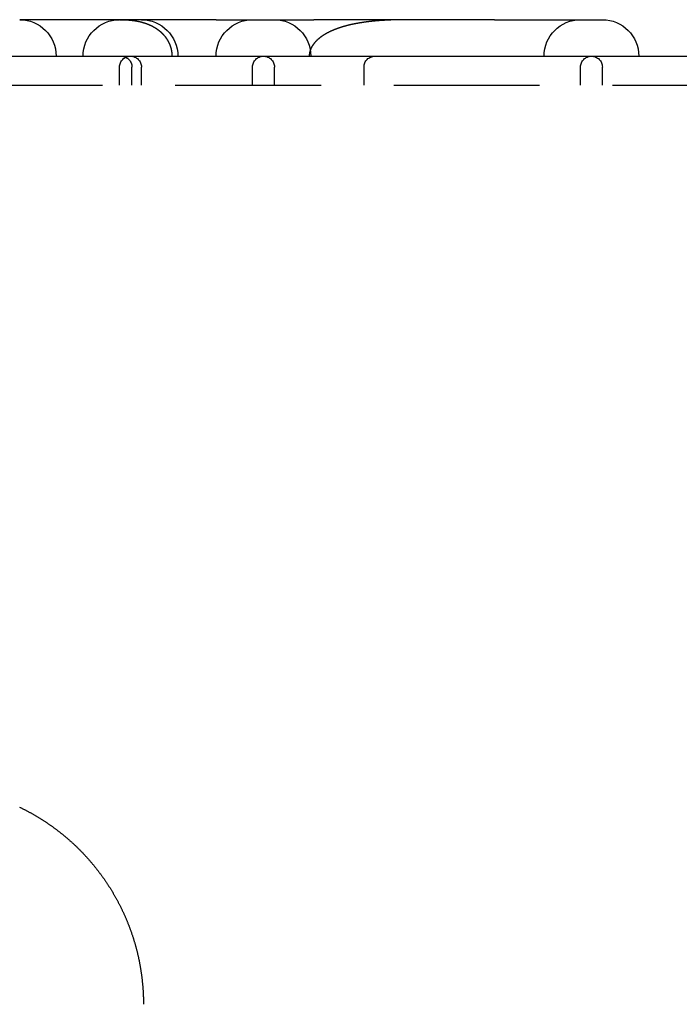
# Model space of a CAD drawing. Extents: x -11 to 1280, y -480 to 116.
# Drawn here: x 138 to 161, y 82 to 116 of the extents above; entities that cross this region are included whole.
import ezdxf

# ---------------------------------------------------------------- set-up
doc = ezdxf.new("R2010")
doc.units = 0
doc.header["$LTSCALE"] = 20
doc.linetypes.add('AUSGEZOGEN', pattern=[0])
doc.linetypes.add('VERDECKT', pattern=[0.375, 0.25, -0.125])
doc.layers.get('0').update_dxf_attribs({"linetype": 'AUSGEZOGEN'})
doc.layers.add('STEMPEL', color=3, linetype='AUSGEZOGEN')

# ---------------------------------------------------------------- blocks, each defined once
blk = doc.blocks.new('A$C8E06F69B')
at = {"color": 3, "linetype": 'AUSGEZOGEN', "extrusion": (0, 1, -2e-16)}
for p, q in [((140.279, 116.25), (138.2541, 116.25)), ((142.7989, 116.25), (140.279, 116.25)), ((144.9885, 116.25), (142.7989, 116.25)), ((144.9885, 116.25), (148.3484, 116.25)), ((154.5369, 116.25), (148.3484, 116.25)), ((154.5369, 116.25), (158.2408, 116.25)), ((61.0896, 115), (215, 115))]:
    blk.add_line(p, q, dxfattribs=at)
at = {"color": 1, "linetype": 'VERDECKT', "extrusion": (0, 1, -2e-16)}
for p, q in [((141.6796, 114), (141.6796, 114.625)), ((142.1049, 114), (142.1049, 114.625)), ((142.4296, 114), (142.4296, 114.625)), ((146.2408, 114), (146.2408, 114.625)), ((146.9908, 114), (146.9908, 114.625)), ((150.0647, 114), (150.0647, 114.625)), ((157.4908, 114), (157.4908, 114.625)), ((158.2408, 114), (158.2408, 114.625)), ((61.0896, 114), (215, 114))]:
    blk.add_line(p, q, dxfattribs=at)
at = {"color": 1}
for points in [[(141.705, 116.25, 0), (141.71, 116.25, 0), (141.715, 116.25, 0), (141.721, 116.25, 0), (141.726, 116.25, 0), (141.731, 116.25, 0), (141.737, 116.25, 0), (141.742, 116.25, 0), (141.748, 116.25, 0), (141.753, 116.25, 0), (141.758, 116.25, 0), (141.764, 116.25, 0), (141.769, 116.25, 0), (141.775, 116.249, 0), (141.78, 116.249, 0), (141.785, 116.249, 0), (141.791, 116.249, 0), (141.796, 116.249, 0), (141.801, 116.249, 0), (141.807, 116.249, 0), (141.812, 116.249, 0), (141.818, 116.249, 0), (141.823, 116.248, 0), (141.828, 116.248, 0), (141.834, 116.248, 0), (141.839, 116.248, 0), (141.845, 116.248, 0), (141.85, 116.248, 0), (141.855, 116.247, 0), (141.861, 116.247, 0), (141.866, 116.247, 0), (141.871, 116.247, 0), (141.877, 116.247, 0), (141.882, 116.246, 0), (141.888, 116.246, 0), (141.893, 116.246, 0), (141.898, 116.246, 0), (141.904, 116.245, 0), (141.909, 116.245, 0), (141.914, 116.245, 0), (141.92, 116.245, 0), (141.925, 116.244, 0), (141.931, 116.244, 0), (141.936, 116.244, 0), (141.941, 116.243, 0), (141.947, 116.243, 0), (141.952, 116.243, 0), (141.957, 116.242, 0), (141.963, 116.242, 0), (141.968, 116.242, 0), (141.973, 116.241, 0), (141.979, 116.241, 0), (141.984, 116.24, 0), (141.99, 116.24, 0), (141.995, 116.24, 0), (142, 116.239, 0), (142.006, 116.239, 0), (142.011, 116.238, 0), (142.016, 116.238, 0), (142.022, 116.237, 0), (142.027, 116.237, 0), (142.032, 116.237, 0), (142.038, 116.236, 0), (142.043, 116.236, 0), (142.048, 116.235, 0), (142.054, 116.235, 0), (142.059, 116.234, 0), (142.064, 116.233, 0), (142.07, 116.233, 0), (142.075, 116.232, 0), (142.08, 116.232, 0), (142.086, 116.231, 0), (142.091, 116.231, 0), (142.096, 116.23, 0), (142.102, 116.229, 0), (142.107, 116.229, 0), (142.112, 116.228, 0), (142.118, 116.228, 0), (142.123, 116.227, 0), (142.128, 116.226, 0), (142.134, 116.226, 0), (142.139, 116.225, 0), (142.144, 116.224, 0), (142.15, 116.224, 0), (142.155, 116.223, 0), (142.16, 116.222, 0), (142.166, 116.221, 0), (142.171, 116.221, 0), (142.176, 116.22, 0), (142.182, 116.219, 0), (142.187, 116.218, 0), (142.192, 116.218, 0), (142.198, 116.217, 0), (142.203, 116.216, 0), (142.208, 116.215, 0), (142.213, 116.214, 0), (142.219, 116.214, 0), (142.224, 116.213, 0), (142.229, 116.212, 0), (142.235, 116.211, 0), (142.24, 116.21, 0), (142.245, 116.209, 0), (142.25, 116.208, 0), (142.256, 116.207, 0), (142.261, 116.206, 0), (142.266, 116.206, 0), (142.272, 116.205, 0), (142.277, 116.204, 0), (142.282, 116.203, 0), (142.287, 116.202, 0), (142.293, 116.201, 0), (142.298, 116.2, 0), (142.303, 116.199, 0), (142.309, 116.198, 0), (142.314, 116.196, 0), (142.319, 116.195, 0), (142.324, 116.194, 0), (142.33, 116.193, 0), (142.335, 116.192, 0), (142.34, 116.191, 0), (142.345, 116.19, 0), (142.351, 116.189, 0), (142.356, 116.188, 0), (142.361, 116.186, 0), (142.366, 116.185, 0), (142.371, 116.184, 0), (142.377, 116.183, 0), (142.382, 116.182, 0), (142.387, 116.18, 0), (142.392, 116.179, 0), (142.398, 116.178, 0), (142.403, 116.177, 0), (142.408, 116.175, 0), (142.413, 116.174, 0), (142.418, 116.173, 0), (142.424, 116.171, 0), (142.429, 116.17, 0), (142.434, 116.169, 0), (142.439, 116.167, 0), (142.444, 116.166, 0), (142.45, 116.165, 0), (142.455, 116.163, 0), (142.46, 116.162, 0), (142.465, 116.16, 0), (142.47, 116.159, 0), (142.475, 116.157, 0), (142.481, 116.156, 0), (142.486, 116.154, 0), (142.491, 116.153, 0), (142.496, 116.151, 0), (142.501, 116.15, 0), (142.506, 116.148, 0), (142.511, 116.147, 0), (142.517, 116.145, 0), (142.522, 116.144, 0), (142.527, 116.142, 0), (142.532, 116.14, 0), (142.537, 116.139, 0), (142.542, 116.137, 0), (142.547, 116.135, 0), (142.552, 116.134, 0), (142.557, 116.132, 0), (142.563, 116.13, 0), (142.568, 116.129, 0), (142.573, 116.127, 0), (142.578, 116.125, 0), (142.583, 116.123, 0), (142.588, 116.122, 0), (142.593, 116.12, 0), (142.598, 116.118, 0), (142.603, 116.116, 0), (142.608, 116.114, 0), (142.613, 116.112, 0), (142.618, 116.111, 0), (142.623, 116.109, 0), (142.628, 116.107, 0), (142.633, 116.105, 0), (142.638, 116.103, 0), (142.643, 116.101, 0), (142.648, 116.099, 0), (142.653, 116.097, 0), (142.658, 116.095, 0), (142.663, 116.093, 0), (142.668, 116.091, 0), (142.673, 116.089, 0), (142.678, 116.087, 0), (142.683, 116.085, 0), (142.688, 116.083, 0), (142.693, 116.081, 0), (142.698, 116.078, 0), (142.703, 116.076, 0), (142.708, 116.074, 0), (142.713, 116.072, 0), (142.717, 116.07, 0), (142.722, 116.068, 0), (142.727, 116.065, 0), (142.732, 116.063, 0), (142.737, 116.061, 0), (142.742, 116.059, 0), (142.747, 116.056, 0), (142.752, 116.054, 0), (142.756, 116.052, 0), (142.761, 116.049, 0), (142.766, 116.047, 0), (142.771, 116.045, 0), (142.776, 116.042, 0), (142.781, 116.04, 0), (142.785, 116.037, 0), (142.79, 116.035, 0), (142.795, 116.032, 0), (142.8, 116.03, 0), (142.805, 116.028, 0), (142.809, 116.025, 0), (142.814, 116.023, 0), (142.819, 116.02, 0), (142.824, 116.017, 0), (142.828, 116.015, 0), (142.833, 116.012, 0), (142.838, 116.01, 0), (142.843, 116.007, 0), (142.847, 116.004, 0), (142.852, 116.002, 0), (142.857, 115.999, 0), (142.861, 115.996, 0), (142.866, 115.994, 0), (142.871, 115.991, 0), (142.875, 115.988, 0), (142.88, 115.985, 0), (142.884, 115.983, 0), (142.889, 115.98, 0), (142.894, 115.977, 0), (142.898, 115.974, 0), (142.903, 115.971, 0), (142.907, 115.969, 0), (142.912, 115.966, 0), (142.917, 115.963, 0), (142.921, 115.96, 0), (142.926, 115.957, 0), (142.93, 115.954, 0), (142.935, 115.951, 0), (142.939, 115.948, 0), (142.944, 115.945, 0), (142.948, 115.942, 0), (142.952, 115.939, 0), (142.957, 115.936, 0), (142.961, 115.933, 0), (142.966, 115.93, 0), (142.97, 115.927, 0), (142.975, 115.924, 0), (142.979, 115.92, 0), (142.983, 115.917, 0), (142.988, 115.914, 0), (142.992, 115.911, 0), (142.996, 115.908, 0), (143.001, 115.904, 0), (143.005, 115.901, 0), (143.009, 115.898, 0), (143.014, 115.895, 0), (143.018, 115.891, 0), (143.022, 115.888, 0), (143.026, 115.885, 0), (143.031, 115.881, 0), (143.035, 115.878, 0), (143.039, 115.875, 0), (143.043, 115.871, 0), (143.048, 115.868, 0), (143.052, 115.864, 0), (143.056, 115.861, 0), (143.06, 115.858, 0), (143.064, 115.854, 0), (143.068, 115.851, 0), (143.072, 115.847, 0), (143.076, 115.844, 0), (143.081, 115.84, 0), (143.085, 115.836, 0), (143.089, 115.833, 0), (143.093, 115.829, 0), (143.097, 115.826, 0), (143.101, 115.822, 0), (143.105, 115.818, 0), (143.109, 115.815, 0), (143.113, 115.811, 0), (143.117, 115.807, 0), (143.121, 115.803, 0), (143.124, 115.8, 0), (143.128, 115.796, 0), (143.132, 115.792, 0), (143.136, 115.788, 0), (143.14, 115.784, 0), (143.144, 115.781, 0), (143.148, 115.777, 0), (143.152, 115.773, 0), (143.155, 115.769, 0), (143.159, 115.765, 0), (143.163, 115.761, 0), (143.167, 115.757, 0), (143.17, 115.753, 0), (143.174, 115.749, 0), (143.178, 115.745, 0), (143.181, 115.741, 0), (143.185, 115.737, 0), (143.189, 115.733, 0), (143.192, 115.729, 0), (143.196, 115.725, 0), (143.2, 115.721, 0), (143.203, 115.717, 0), (143.207, 115.712, 0), (143.21, 115.708, 0), (143.214, 115.704, 0), (143.217, 115.7, 0), (143.221, 115.696, 0), (143.224, 115.692, 0), (143.228, 115.687, 0), (143.231, 115.683, 0), (143.235, 115.679, 0), (143.238, 115.674, 0), (143.241, 115.67, 0), (143.245, 115.666, 0), (143.248, 115.662, 0), (143.251, 115.657, 0), (143.255, 115.653, 0), (143.258, 115.648, 0), (143.261, 115.644, 0), (143.264, 115.64, 0), (143.268, 115.635, 0), (143.271, 115.631, 0), (143.274, 115.626, 0), (143.277, 115.622, 0), (143.28, 115.617, 0), (143.283, 115.613, 0), (143.286, 115.608, 0), (143.29, 115.604, 0), (143.293, 115.599, 0), (143.296, 115.595, 0), (143.299, 115.59, 0), (143.302, 115.586, 0), (143.305, 115.581, 0), (143.307, 115.576, 0), (143.31, 115.572, 0), (143.313, 115.567, 0), (143.316, 115.562, 0), (143.319, 115.558, 0), (143.322, 115.553, 0), (143.325, 115.548, 0), (143.327, 115.544, 0), (143.33, 115.539, 0), (143.333, 115.534, 0), (143.336, 115.529, 0), (143.338, 115.525, 0), (143.341, 115.52, 0), (143.344, 115.515, 0), (143.346, 115.51, 0), (143.349, 115.505, 0), (143.351, 115.5, 0), (143.354, 115.496, 0), (143.357, 115.491, 0), (143.359, 115.486, 0), (143.362, 115.481, 0), (143.364, 115.476, 0), (143.366, 115.471, 0), (143.369, 115.466, 0), (143.371, 115.461, 0), (143.374, 115.456, 0), (143.376, 115.451, 0), (143.378, 115.446, 0), (143.381, 115.441, 0), (143.383, 115.436, 0), (143.385, 115.431, 0), (143.387, 115.426, 0), (143.39, 115.421, 0), (143.392, 115.416, 0), (143.394, 115.411, 0), (143.396, 115.406, 0), (143.398, 115.4, 0), (143.4, 115.395, 0), (143.402, 115.39, 0), (143.404, 115.385, 0), (143.406, 115.38, 0), (143.408, 115.375, 0), (143.41, 115.369, 0), (143.412, 115.364, 0), (143.414, 115.359, 0), (143.416, 115.354, 0), (143.418, 115.349, 0), (143.419, 115.343, 0), (143.421, 115.338, 0), (143.423, 115.333, 0), (143.425, 115.328, 0), (143.426, 115.322, 0), (143.428, 115.317, 0), (143.43, 115.312, 0), (143.431, 115.306, 0), (143.433, 115.301, 0), (143.435, 115.296, 0), (143.436, 115.29, 0), (143.438, 115.285, 0), (143.439, 115.28, 0), (143.44, 115.274, 0), (143.442, 115.269, 0), (143.443, 115.264, 0), (143.445, 115.258, 0), (143.446, 115.253, 0), (143.447, 115.248, 0), (143.449, 115.242, 0), (143.45, 115.237, 0), (143.451, 115.231, 0), (143.452, 115.226, 0), (143.453, 115.221, 0), (143.455, 115.215, 0), (143.456, 115.21, 0), (143.457, 115.204, 0), (143.458, 115.199, 0), (143.459, 115.193, 0), (143.46, 115.188, 0), (143.461, 115.183, 0), (143.462, 115.177, 0), (143.463, 115.172, 0), (143.464, 115.166, 0), (143.465, 115.161, 0), (143.465, 115.155, 0), (143.466, 115.15, 0), (143.467, 115.144, 0), (143.468, 115.139, 0), (143.468, 115.133, 0), (143.469, 115.128, 0), (143.47, 115.122, 0), (143.47, 115.117, 0), (143.471, 115.111, 0), (143.472, 115.106, 0), (143.472, 115.1, 0), (143.473, 115.095, 0), (143.473, 115.089, 0), (143.474, 115.084, 0), (143.474, 115.078, 0), (143.474, 115.072, 0), (143.475, 115.067, 0), (143.475, 115.061, 0), (143.475, 115.056, 0), (143.476, 115.05, 0), (143.476, 115.045, 0), (143.476, 115.039, 0), (143.476, 115.034, 0), (143.476, 115.028, 0), (143.477, 115.022, 0), (143.477, 115.017, 0), (143.477, 115.011, 0), (143.477, 115.006, 0), (143.477, 115, 0)], [(151.566, 116.25, 0), (151.554, 116.25, 0), (151.542, 116.25, 0), (151.53, 116.25, 0), (151.518, 116.25, 0), (151.506, 116.25, 0), (151.493, 116.25, 0), (151.481, 116.25, 0), (151.469, 116.25, 0), (151.457, 116.25, 0), (151.445, 116.25, 0), (151.433, 116.25, 0), (151.421, 116.249, 0), (151.409, 116.249, 0), (151.397, 116.249, 0), (151.385, 116.249, 0), (151.373, 116.249, 0), (151.361, 116.249, 0), (151.349, 116.249, 0), (151.337, 116.249, 0), (151.326, 116.248, 0), (151.314, 116.248, 0), (151.302, 116.248, 0), (151.29, 116.248, 0), (151.278, 116.248, 0), (151.266, 116.247, 0), (151.255, 116.247, 0), (151.243, 116.247, 0), (151.231, 116.247, 0), (151.219, 116.246, 0), (151.207, 116.246, 0), (151.196, 116.246, 0), (151.184, 116.246, 0), (151.172, 116.245, 0), (151.161, 116.245, 0), (151.149, 116.245, 0), (151.137, 116.245, 0), (151.126, 116.244, 0), (151.114, 116.244, 0), (151.103, 116.244, 0), (151.091, 116.243, 0), (151.079, 116.243, 0), (151.068, 116.242, 0), (151.056, 116.242, 0), (151.045, 116.242, 0), (151.033, 116.241, 0), (151.022, 116.241, 0), (151.01, 116.24, 0), (150.999, 116.24, 0), (150.987, 116.24, 0), (150.976, 116.239, 0), (150.965, 116.239, 0), (150.953, 116.238, 0), (150.942, 116.238, 0), (150.93, 116.237, 0), (150.919, 116.237, 0), (150.908, 116.236, 0), (150.896, 116.236, 0), (150.885, 116.235, 0), (150.874, 116.235, 0), (150.863, 116.234, 0), (150.851, 116.234, 0), (150.84, 116.233, 0), (150.829, 116.233, 0), (150.818, 116.232, 0), (150.807, 116.231, 0), (150.795, 116.231, 0), (150.784, 116.23, 0), (150.773, 116.229, 0), (150.762, 116.229, 0), (150.751, 116.228, 0), (150.74, 116.228, 0), (150.729, 116.227, 0), (150.718, 116.226, 0), (150.707, 116.225, 0), (150.696, 116.225, 0), (150.685, 116.224, 0), (150.674, 116.223, 0), (150.663, 116.223, 0), (150.652, 116.222, 0), (150.641, 116.221, 0), (150.63, 116.22, 0), (150.619, 116.22, 0), (150.608, 116.219, 0), (150.597, 116.218, 0), (150.586, 116.217, 0), (150.575, 116.216, 0), (150.565, 116.216, 0), (150.554, 116.215, 0), (150.543, 116.214, 0), (150.532, 116.213, 0), (150.522, 116.212, 0), (150.511, 116.211, 0), (150.5, 116.21, 0), (150.489, 116.209, 0), (150.479, 116.208, 0), (150.468, 116.208, 0), (150.457, 116.207, 0), (150.447, 116.206, 0), (150.436, 116.205, 0), (150.426, 116.204, 0), (150.415, 116.203, 0), (150.404, 116.202, 0), (150.394, 116.201, 0), (150.383, 116.2, 0), (150.373, 116.199, 0), (150.362, 116.197, 0), (150.352, 116.196, 0), (150.341, 116.195, 0), (150.331, 116.194, 0), (150.32, 116.193, 0), (150.31, 116.192, 0), (150.3, 116.191, 0), (150.289, 116.19, 0), (150.279, 116.189, 0), (150.268, 116.187, 0), (150.258, 116.186, 0), (150.248, 116.185, 0), (150.238, 116.184, 0), (150.227, 116.183, 0), (150.217, 116.181, 0), (150.207, 116.18, 0), (150.197, 116.179, 0), (150.186, 116.178, 0), (150.176, 116.176, 0), (150.166, 116.175, 0), (150.156, 116.174, 0), (150.146, 116.173, 0), (150.135, 116.171, 0), (150.125, 116.17, 0), (150.115, 116.168, 0), (150.105, 116.167, 0), (150.095, 116.166, 0), (150.085, 116.164, 0), (150.075, 116.163, 0), (150.065, 116.162, 0), (150.055, 116.16, 0), (150.045, 116.159, 0), (150.035, 116.157, 0), (150.025, 116.156, 0), (150.015, 116.154, 0), (150.005, 116.153, 0), (149.996, 116.151, 0), (149.986, 116.15, 0), (149.976, 116.148, 0), (149.966, 116.147, 0), (149.956, 116.145, 0), (149.946, 116.143, 0), (149.937, 116.142, 0), (149.927, 116.14, 0), (149.917, 116.139, 0), (149.907, 116.137, 0), (149.898, 116.135, 0), (149.888, 116.134, 0), (149.878, 116.132, 0), (149.869, 116.13, 0), (149.859, 116.129, 0), (149.85, 116.127, 0), (149.84, 116.125, 0), (149.83, 116.124, 0), (149.821, 116.122, 0), (149.811, 116.12, 0), (149.802, 116.118, 0), (149.792, 116.116, 0), (149.783, 116.115, 0), (149.773, 116.113, 0), (149.764, 116.111, 0), (149.754, 116.109, 0), (149.745, 116.107, 0), (149.736, 116.105, 0), (149.726, 116.103, 0), (149.717, 116.102, 0), (149.707, 116.1, 0), (149.698, 116.098, 0), (149.689, 116.096, 0), (149.68, 116.094, 0), (149.67, 116.092, 0), (149.661, 116.09, 0), (149.652, 116.088, 0), (149.643, 116.086, 0), (149.633, 116.084, 0), (149.624, 116.082, 0), (149.615, 116.08, 0), (149.606, 116.077, 0), (149.597, 116.075, 0), (149.588, 116.073, 0), (149.579, 116.071, 0), (149.57, 116.069, 0), (149.561, 116.067, 0), (149.552, 116.065, 0), (149.543, 116.062, 0), (149.534, 116.06, 0), (149.525, 116.058, 0), (149.516, 116.056, 0), (149.507, 116.054, 0), (149.498, 116.051, 0), (149.489, 116.049, 0), (149.481, 116.047, 0), (149.472, 116.045, 0), (149.463, 116.042, 0), (149.454, 116.04, 0), (149.446, 116.038, 0), (149.437, 116.035, 0), (149.429, 116.033, 0), (149.42, 116.031, 0), (149.411, 116.028, 0), (149.403, 116.026, 0), (149.395, 116.023, 0), (149.386, 116.021, 0), (149.378, 116.019, 0), (149.369, 116.016, 0), (149.361, 116.014, 0), (149.353, 116.011, 0), (149.344, 116.009, 0), (149.336, 116.006, 0), (149.328, 116.004, 0), (149.32, 116.002, 0), (149.311, 115.999, 0), (149.303, 115.996, 0), (149.295, 115.994, 0), (149.287, 115.991, 0), (149.279, 115.989, 0), (149.271, 115.986, 0), (149.263, 115.984, 0), (149.255, 115.981, 0), (149.247, 115.979, 0), (149.239, 115.976, 0), (149.231, 115.973, 0), (149.224, 115.971, 0), (149.216, 115.968, 0), (149.208, 115.965, 0), (149.2, 115.963, 0), (149.192, 115.96, 0), (149.185, 115.957, 0), (149.177, 115.955, 0), (149.169, 115.952, 0), (149.162, 115.949, 0), (149.154, 115.947, 0), (149.147, 115.944, 0), (149.139, 115.941, 0), (149.132, 115.938, 0), (149.124, 115.936, 0), (149.117, 115.933, 0), (149.109, 115.93, 0), (149.102, 115.927, 0), (149.095, 115.924, 0), (149.087, 115.922, 0), (149.08, 115.919, 0), (149.073, 115.916, 0), (149.065, 115.913, 0), (149.058, 115.91, 0), (149.051, 115.907, 0), (149.044, 115.904, 0), (149.037, 115.902, 0), (149.03, 115.899, 0), (149.023, 115.896, 0), (149.016, 115.893, 0), (149.009, 115.89, 0), (149.002, 115.887, 0), (148.995, 115.884, 0), (148.988, 115.881, 0), (148.981, 115.878, 0), (148.974, 115.875, 0), (148.967, 115.872, 0), (148.961, 115.869, 0), (148.954, 115.866, 0), (148.947, 115.863, 0), (148.94, 115.86, 0), (148.934, 115.857, 0), (148.927, 115.854, 0), (148.92, 115.851, 0), (148.914, 115.848, 0), (148.907, 115.845, 0), (148.901, 115.841, 0), (148.894, 115.838, 0), (148.888, 115.835, 0), (148.881, 115.832, 0), (148.875, 115.829, 0), (148.868, 115.826, 0), (148.862, 115.823, 0), (148.856, 115.819, 0), (148.849, 115.816, 0), (148.843, 115.813, 0), (148.837, 115.81, 0), (148.831, 115.807, 0), (148.825, 115.803, 0), (148.818, 115.8, 0), (148.812, 115.797, 0), (148.806, 115.794, 0), (148.8, 115.79, 0), (148.794, 115.787, 0), (148.788, 115.784, 0), (148.782, 115.781, 0), (148.776, 115.777, 0), (148.77, 115.774, 0), (148.764, 115.771, 0), (148.758, 115.767, 0), (148.753, 115.764, 0), (148.747, 115.761, 0), (148.741, 115.757, 0), (148.735, 115.754, 0), (148.729, 115.751, 0), (148.724, 115.747, 0), (148.718, 115.744, 0), (148.712, 115.74, 0), (148.707, 115.737, 0), (148.701, 115.733, 0), (148.695, 115.73, 0), (148.689, 115.726, 0), (148.684, 115.723, 0), (148.678, 115.719, 0), (148.672, 115.716, 0), (148.667, 115.712, 0), (148.661, 115.708, 0), (148.656, 115.705, 0), (148.65, 115.701, 0), (148.644, 115.697, 0), (148.639, 115.693, 0), (148.633, 115.69, 0), (148.628, 115.686, 0), (148.622, 115.682, 0), (148.617, 115.678, 0), (148.611, 115.674, 0), (148.606, 115.67, 0), (148.6, 115.667, 0), (148.595, 115.663, 0), (148.589, 115.659, 0), (148.584, 115.655, 0), (148.578, 115.651, 0), (148.573, 115.647, 0), (148.568, 115.643, 0), (148.562, 115.638, 0), (148.557, 115.634, 0), (148.552, 115.63, 0), (148.546, 115.626, 0), (148.541, 115.622, 0), (148.536, 115.618, 0), (148.531, 115.614, 0), (148.525, 115.609, 0), (148.52, 115.605, 0), (148.515, 115.601, 0), (148.51, 115.596, 0), (148.505, 115.592, 0), (148.5, 115.588, 0), (148.494, 115.583, 0), (148.489, 115.579, 0), (148.484, 115.575, 0), (148.479, 115.57, 0), (148.474, 115.566, 0), (148.469, 115.561, 0), (148.465, 115.557, 0), (148.46, 115.552, 0), (148.455, 115.547, 0), (148.45, 115.543, 0), (148.445, 115.538, 0), (148.44, 115.534, 0), (148.436, 115.529, 0), (148.431, 115.524, 0), (148.426, 115.519, 0), (148.421, 115.515, 0), (148.417, 115.51, 0), (148.412, 115.505, 0), (148.408, 115.5, 0), (148.403, 115.495, 0), (148.399, 115.491, 0), (148.394, 115.486, 0), (148.39, 115.481, 0), (148.385, 115.476, 0), (148.381, 115.471, 0), (148.376, 115.466, 0), (148.372, 115.461, 0), (148.368, 115.456, 0), (148.364, 115.451, 0), (148.359, 115.445, 0), (148.355, 115.44, 0), (148.351, 115.435, 0), (148.347, 115.43, 0), (148.343, 115.425, 0), (148.339, 115.419, 0), (148.335, 115.414, 0), (148.331, 115.409, 0), (148.327, 115.404, 0), (148.323, 115.398, 0), (148.319, 115.393, 0), (148.315, 115.387, 0), (148.312, 115.382, 0), (148.308, 115.376, 0), (148.304, 115.371, 0), (148.301, 115.365, 0), (148.297, 115.36, 0), (148.294, 115.354, 0), (148.29, 115.349, 0), (148.287, 115.343, 0), (148.283, 115.337, 0), (148.28, 115.332, 0), (148.276, 115.326, 0), (148.273, 115.32, 0), (148.27, 115.314, 0), (148.267, 115.309, 0), (148.264, 115.303, 0), (148.261, 115.297, 0), (148.258, 115.291, 0), (148.255, 115.285, 0), (148.252, 115.279, 0), (148.249, 115.273, 0), (148.246, 115.267, 0), (148.243, 115.261, 0), (148.241, 115.255, 0), (148.238, 115.249, 0), (148.235, 115.243, 0), (148.233, 115.237, 0), (148.23, 115.231, 0), (148.228, 115.225, 0), (148.226, 115.218, 0), (148.223, 115.212, 0), (148.221, 115.206, 0), (148.219, 115.2, 0), (148.217, 115.194, 0), (148.215, 115.187, 0), (148.213, 115.181, 0), (148.211, 115.175, 0), (148.209, 115.168, 0), (148.207, 115.162, 0), (148.206, 115.156, 0), (148.204, 115.149, 0), (148.202, 115.143, 0), (148.201, 115.137, 0), (148.199, 115.13, 0), (148.198, 115.124, 0), (148.197, 115.117, 0), (148.196, 115.111, 0), (148.194, 115.105, 0), (148.193, 115.098, 0), (148.192, 115.092, 0), (148.191, 115.085, 0), (148.19, 115.079, 0), (148.19, 115.072, 0), (148.189, 115.066, 0), (148.188, 115.059, 0), (148.187, 115.053, 0), (148.187, 115.046, 0), (148.186, 115.04, 0), (148.186, 115.033, 0), (148.186, 115.026, 0), (148.185, 115.02, 0), (148.185, 115.013, 0), (148.185, 115.007, 0), (148.185, 115, 0)]]:
    blk.add_polyline3d(points, dxfattribs=at)
at = {"color": 3}
blk.add_polyline3d([(138.246, 89.2612, 0), (138.266, 89.2516, 0), (138.286, 89.2419, 0), (138.305, 89.2322, 0), (138.325, 89.2225, 0), (138.345, 89.2127, 0), (138.365, 89.2028, 0), (138.384, 89.1929, 0), (138.404, 89.1829, 0), (138.424, 89.1729, 0), (138.443, 89.1628, 0), (138.463, 89.1526, 0), (138.482, 89.1424, 0), (138.502, 89.1322, 0), (138.521, 89.1218, 0), (138.541, 89.1115, 0), (138.56, 89.1011, 0), (138.579, 89.0906, 0), (138.599, 89.0801, 0), (138.618, 89.0695, 0), (138.637, 89.0588, 0), (138.657, 89.0481, 0), (138.676, 89.0374, 0), (138.695, 89.0266, 0), (138.714, 89.0157, 0), (138.733, 89.0048, 0), (138.752, 88.9939, 0), (138.771, 88.9829, 0), (138.79, 88.9718, 0), (138.809, 88.9607, 0), (138.828, 88.9495, 0), (138.847, 88.9383, 0), (138.866, 88.927, 0), (138.884, 88.9157, 0), (138.903, 88.9043, 0), (138.922, 88.8929, 0), (138.94, 88.8814, 0), (138.959, 88.8699, 0), (138.978, 88.8583, 0), (138.996, 88.8467, 0), (139.015, 88.835, 0), (139.033, 88.8233, 0), (139.051, 88.8115, 0), (139.07, 88.7997, 0), (139.088, 88.7878, 0), (139.106, 88.7759, 0), (139.125, 88.7639, 0), (139.143, 88.7519, 0), (139.161, 88.7398, 0), (139.179, 88.7277, 0), (139.197, 88.7155, 0), (139.215, 88.7033, 0), (139.233, 88.6911, 0), (139.251, 88.6787, 0), (139.269, 88.6664, 0), (139.287, 88.654, 0), (139.305, 88.6415, 0), (139.323, 88.629, 0), (139.34, 88.6165, 0), (139.358, 88.6039, 0), (139.376, 88.5913, 0), (139.393, 88.5786, 0), (139.411, 88.5659, 0), (139.428, 88.5531, 0), (139.446, 88.5403, 0), (139.463, 88.5274, 0), (139.48, 88.5145, 0), (139.498, 88.5016, 0), (139.515, 88.4886, 0), (139.532, 88.4756, 0), (139.549, 88.4625, 0), (139.566, 88.4494, 0), (139.584, 88.4363, 0), (139.601, 88.4231, 0), (139.618, 88.4099, 0), (139.634, 88.3966, 0), (139.651, 88.3833, 0), (139.668, 88.3699, 0), (139.685, 88.3565, 0), (139.702, 88.3431, 0), (139.718, 88.3296, 0), (139.735, 88.3161, 0), (139.752, 88.3026, 0), (139.768, 88.289, 0), (139.785, 88.2754, 0), (139.801, 88.2617, 0), (139.817, 88.248, 0), (139.834, 88.2343, 0), (139.85, 88.2205, 0), (139.866, 88.2067, 0), (139.883, 88.1929, 0), (139.899, 88.179, 0), (139.915, 88.1651, 0), (139.931, 88.1512, 0), (139.947, 88.1372, 0), (139.963, 88.1232, 0), (139.979, 88.1091, 0), (139.994, 88.0951, 0), (140.01, 88.0809, 0), (140.026, 88.0668, 0), (140.042, 88.0526, 0), (140.057, 88.0384, 0), (140.073, 88.0242, 0), (140.088, 88.0099, 0), (140.104, 87.9956, 0), (140.119, 87.9813, 0), (140.134, 87.9669, 0), (140.15, 87.9525, 0), (140.165, 87.9381, 0), (140.18, 87.9236, 0), (140.195, 87.9091, 0), (140.21, 87.8946, 0), (140.225, 87.8801, 0), (140.24, 87.8655, 0), (140.255, 87.8509, 0), (140.27, 87.8363, 0), (140.285, 87.8217, 0), (140.3, 87.807, 0), (140.314, 87.7923, 0), (140.329, 87.7775, 0), (140.344, 87.7627, 0), (140.358, 87.7478, 0), (140.373, 87.7329, 0), (140.387, 87.7179, 0), (140.402, 87.7028, 0), (140.416, 87.6877, 0), (140.431, 87.6726, 0), (140.445, 87.6573, 0), (140.46, 87.6421, 0), (140.474, 87.6268, 0), (140.488, 87.6114, 0), (140.503, 87.596, 0), (140.517, 87.5805, 0), (140.531, 87.5649, 0), (140.546, 87.5494, 0), (140.56, 87.5337, 0), (140.574, 87.518, 0), (140.588, 87.5023, 0), (140.602, 87.4865, 0), (140.616, 87.4706, 0), (140.63, 87.4547, 0), (140.644, 87.4388, 0), (140.658, 87.4228, 0), (140.672, 87.4067, 0), (140.686, 87.3906, 0), (140.7, 87.3744, 0), (140.714, 87.3582, 0), (140.727, 87.342, 0), (140.741, 87.3257, 0), (140.755, 87.3093, 0), (140.769, 87.2929, 0), (140.782, 87.2764, 0), (140.796, 87.2599, 0), (140.809, 87.2433, 0), (140.823, 87.2267, 0), (140.836, 87.2101, 0), (140.85, 87.1934, 0), (140.863, 87.1766, 0), (140.877, 87.1598, 0), (140.89, 87.1429, 0), (140.903, 87.126, 0), (140.916, 87.1091, 0), (140.93, 87.0921, 0), (140.943, 87.075, 0), (140.956, 87.0579, 0), (140.969, 87.0408, 0), (140.982, 87.0236, 0), (140.995, 87.0064, 0), (141.008, 86.9891, 0), (141.021, 86.9717, 0), (141.034, 86.9544, 0), (141.047, 86.9369, 0), (141.06, 86.9195, 0), (141.072, 86.9019, 0), (141.085, 86.8844, 0), (141.098, 86.8668, 0), (141.11, 86.8491, 0), (141.123, 86.8314, 0), (141.135, 86.8137, 0), (141.148, 86.7959, 0), (141.16, 86.7781, 0), (141.173, 86.7602, 0), (141.185, 86.7423, 0), (141.197, 86.7243, 0), (141.209, 86.7063, 0), (141.222, 86.6882, 0), (141.234, 86.6701, 0), (141.246, 86.652, 0), (141.258, 86.6338, 0), (141.27, 86.6156, 0), (141.282, 86.5973, 0), (141.294, 86.579, 0), (141.306, 86.5607, 0), (141.317, 86.5423, 0), (141.329, 86.5238, 0), (141.341, 86.5054, 0), (141.353, 86.4869, 0), (141.364, 86.4683, 0), (141.376, 86.4497, 0), (141.387, 86.4311, 0), (141.399, 86.4124, 0), (141.41, 86.3937, 0), (141.421, 86.3749, 0), (141.433, 86.3561, 0), (141.444, 86.3373, 0), (141.455, 86.3184, 0), (141.466, 86.2995, 0), (141.477, 86.2806, 0), (141.488, 86.2616, 0), (141.499, 86.2426, 0), (141.51, 86.2235, 0), (141.521, 86.2044, 0), (141.532, 86.1853, 0), (141.543, 86.1661, 0), (141.553, 86.1469, 0), (141.564, 86.1277, 0), (141.575, 86.1084, 0), (141.585, 86.0891, 0), (141.596, 86.0698, 0), (141.606, 86.0504, 0), (141.617, 86.031, 0), (141.627, 86.0115, 0), (141.637, 85.9921, 0), (141.648, 85.9725, 0), (141.658, 85.953, 0), (141.668, 85.9334, 0), (141.678, 85.9138, 0), (141.688, 85.8942, 0), (141.698, 85.8745, 0), (141.708, 85.8548, 0), (141.718, 85.8351, 0), (141.727, 85.8153, 0), (141.737, 85.7955, 0), (141.747, 85.7757, 0), (141.756, 85.7558, 0), (141.766, 85.7359, 0), (141.775, 85.716, 0), (141.785, 85.696, 0), (141.794, 85.6761, 0), (141.804, 85.6561, 0), (141.813, 85.636, 0), (141.822, 85.616, 0), (141.831, 85.5959, 0), (141.84, 85.5757, 0), (141.849, 85.5556, 0), (141.858, 85.5354, 0), (141.867, 85.5152, 0), (141.876, 85.495, 0), (141.885, 85.4747, 0), (141.894, 85.4545, 0), (141.902, 85.4342, 0), (141.911, 85.4138, 0), (141.919, 85.3935, 0), (141.928, 85.3731, 0), (141.936, 85.3527, 0), (141.945, 85.3322, 0), (141.953, 85.3118, 0), (141.961, 85.2913, 0), (141.969, 85.2708, 0), (141.978, 85.2503, 0), (141.986, 85.2297, 0), (141.994, 85.2091, 0), (142.002, 85.1885, 0), (142.009, 85.1679, 0), (142.017, 85.1472, 0), (142.025, 85.1266, 0), (142.033, 85.1059, 0), (142.04, 85.0852, 0), (142.048, 85.0644, 0), (142.055, 85.0437, 0), (142.063, 85.0229, 0), (142.07, 85.0021, 0), (142.078, 84.9813, 0), (142.085, 84.9605, 0), (142.092, 84.9396, 0), (142.099, 84.9187, 0), (142.106, 84.8978, 0), (142.113, 84.8769, 0), (142.12, 84.856, 0), (142.127, 84.8351, 0), (142.134, 84.8141, 0), (142.141, 84.7931, 0), (142.147, 84.7721, 0), (142.154, 84.7511, 0), (142.161, 84.7301, 0), (142.167, 84.709, 0), (142.174, 84.688, 0), (142.18, 84.6669, 0), (142.186, 84.6458, 0), (142.193, 84.6247, 0), (142.199, 84.6036, 0), (142.205, 84.5825, 0), (142.211, 84.5613, 0), (142.217, 84.5401, 0), (142.223, 84.519, 0), (142.229, 84.4978, 0), (142.235, 84.4766, 0), (142.241, 84.4554, 0), (142.246, 84.4342, 0), (142.252, 84.413, 0), (142.257, 84.3917, 0), (142.263, 84.3705, 0), (142.268, 84.3492, 0), (142.274, 84.3279, 0), (142.279, 84.3067, 0), (142.284, 84.2854, 0), (142.29, 84.2641, 0), (142.295, 84.2428, 0), (142.3, 84.2215, 0), (142.305, 84.2001, 0), (142.31, 84.1788, 0), (142.315, 84.1575, 0), (142.319, 84.1361, 0), (142.324, 84.1148, 0), (142.329, 84.0934, 0), (142.333, 84.0721, 0), (142.338, 84.0507, 0), (142.342, 84.0293, 0), (142.347, 84.008, 0), (142.351, 83.9866, 0), (142.355, 83.9652, 0), (142.36, 83.9438, 0), (142.364, 83.9224, 0), (142.368, 83.901, 0), (142.372, 83.8796, 0), (142.376, 83.8582, 0), (142.38, 83.8368, 0), (142.384, 83.8154, 0), (142.388, 83.794, 0), (142.391, 83.7726, 0), (142.395, 83.7512, 0), (142.398, 83.7298, 0), (142.402, 83.7084, 0), (142.405, 83.687, 0), (142.409, 83.6656, 0), (142.412, 83.6442, 0), (142.415, 83.6228, 0), (142.419, 83.6014, 0), (142.422, 83.58, 0), (142.425, 83.5586, 0), (142.428, 83.5372, 0), (142.431, 83.5158, 0), (142.434, 83.4944, 0), (142.437, 83.473, 0), (142.439, 83.4516, 0), (142.442, 83.4303, 0), (142.445, 83.4089, 0), (142.447, 83.3875, 0), (142.45, 83.3662, 0), (142.452, 83.3448, 0), (142.455, 83.3235, 0), (142.457, 83.3022, 0), (142.459, 83.2808, 0), (142.461, 83.2595, 0), (142.463, 83.2382, 0), (142.466, 83.2169, 0), (142.468, 83.1956, 0), (142.469, 83.1743, 0), (142.471, 83.153, 0), (142.473, 83.1317, 0), (142.475, 83.1105, 0), (142.477, 83.0892, 0), (142.478, 83.068, 0), (142.48, 83.0468, 0), (142.481, 83.0256, 0), (142.483, 83.0044, 0), (142.484, 82.9832, 0), (142.486, 82.962, 0), (142.487, 82.9408, 0), (142.488, 82.9197, 0), (142.489, 82.8985, 0), (142.49, 82.8774, 0), (142.491, 82.8563, 0), (142.492, 82.8352, 0), (142.493, 82.8141, 0), (142.494, 82.7931, 0), (142.495, 82.772, 0), (142.496, 82.751, 0), (142.496, 82.73, 0), (142.497, 82.709, 0), (142.498, 82.688, 0), (142.498, 82.667, 0), (142.499, 82.6461, 0), (142.499, 82.6252, 0), (142.499, 82.6042, 0), (142.5, 82.5834, 0), (142.5, 82.5625, 0), (142.5, 82.5416, 0), (142.5, 82.5208, 0), (142.5, 82.5, 0)], dxfattribs=at)
at = {"color": 3, "linetype": 'AUSGEZOGEN', "extrusion": (0, -2e-16, -1)}
for centre in [(-138.2541, 115), (-158.2408, 115)]:
    blk.add_arc(centre, 1.25, 90, 180, dxfattribs=at)
at = {"color": 1, "linetype": 'VERDECKT', "extrusion": (0, -2e-16, -1)}
for centre, radius, start, end in [((-141.6796, 115), 1.25, 360, 90), ((-142.4296, 115), 1.25, 90, 180), ((-146.2408, 115), 1.25, 360, 90), ((-146.9908, 115), 1.25, 90, 180), ((-157.4908, 115), 1.25, 360, 90), ((-142.0546, 114.625), 0.375, 0, 90), ((-141.7299, 114.625), 0.375, 90, 180), ((-142.0546, 114.625), 0.375, 90, 180), ((-146.6158, 114.625), 0.375, 0, 90), ((-146.6158, 114.625), 0.375, 90, 180), ((-150.4397, 114.625), 0.375, 0, 90), ((-157.8658, 114.625), 0.375, 0, 90), ((-157.8658, 114.625), 0.375, 90, 180)]:
    blk.add_arc(centre, radius, start, end, dxfattribs=at)

msp = doc.modelspace()

# ---------------------------------------------------------------- block references
at = {"layer": 'STEMPEL'}
msp.add_blockref('A$C8E06F69B', (0, 0), dxfattribs=at)

doc.saveas('drawing.dxf')
